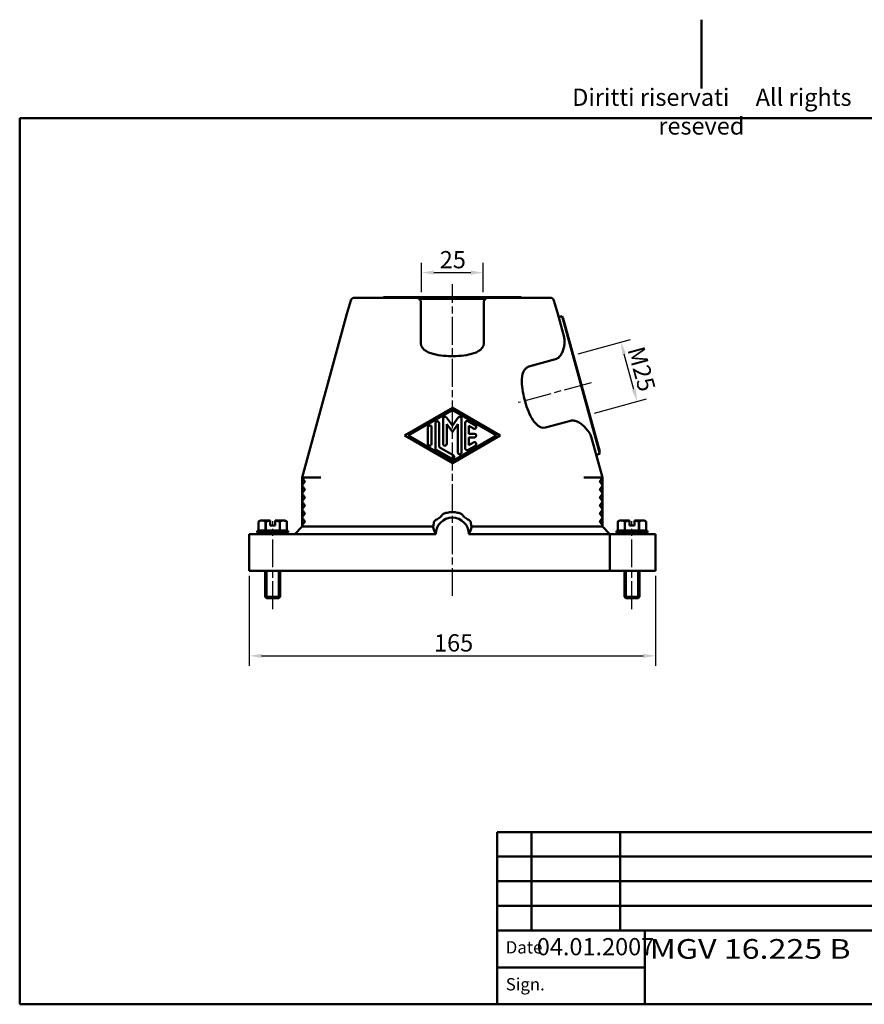
# Model space of a CAD drawing. Extents: x 20 to 574, y 20 to 420.
# Drawn here: x 20 to 363, y 20 to 420 of the extents above; entities that cross this region are included whole.
import ezdxf
from ezdxf.enums import TextEntityAlignment as Align

# ---------------------------------------------------------------- set-up
doc = ezdxf.new("R2010")
doc.units = 0
doc.header["$LTSCALE"] = 2
doc.linetypes.add('CHAIN', pattern=[0.3543, 0.2362, -0.0295, 0.0591, -0.0295])
doc.linetypes.add('DASH_DOT', pattern=[0.37, 0.24, -0.06, 0.01, -0.06])
for name, color, linetype, lineweight in [('Bemaßungen(TC_020513_DIN)', 7, 'Continuous', 25), ('Gewinde(TC_020513_DIN)', 7, 'Continuous', 25), ('Mittellinie(TC_020513_DIN)', 7, 'DASH_DOT', 25), ('Schraffur', 179, 'Continuous', 9), ('Sichtbare Kanten(TC_020513_DIN)', 7, 'Continuous', 50), ('Skizziergeometrie(ISO)', 7, 'Continuous', 50), ('Symbole(ISO)', 7, 'Continuous', 25)]:
    doc.layers.add(name, color=color, linetype=linetype, lineweight=lineweight)
doc.styles.add('Aktuell-BSI', font='ARIAL.TTF')
doc.styles.add('Kopie von TC 5 mm', font='ARIAL.TTF', dxfattribs={"width": 1.2})
doc.styles.add('TC 2_5 mm', font='ARIAL.TTF', dxfattribs={"width": 0.9})
doc.styles.add('TC 3_5 mm', font='ARIAL.TTF', dxfattribs={"width": 0.8})
doc.styles.add('TC 5 mm', font='ARIAL.TTF', dxfattribs={"width": 0.9})
doc.dimstyles.new('STANDARD-TC_020513_DIN', dxfattribs={"dimscale": 2, "dimtxt": 3.5, "dimasz": 2.5, "dimexe": 2, "dimexo": 1, "dimgap": 0.8, "dimtad": 1, "dimrnd": 1e-08, "dimzin": 12, "dimtxsty": 'Aktuell-BSI', "dimcen": 0.09, "dimdle": 10, "dimclrd": 7, "dimclre": 7, "dimclrt": 7, "dimadec": 0, "dimazin": 3, "dimtfac": 1, "dimtmove": 0, "dimatfit": 3, "dimfxl": 1, "dimtolj": 1, "dimtzin": 0, "dimlwd": 25, "dimlwe": 25, "dimarcsym": 0})

# ---------------------------------------------------------------- blocks, each defined once
blk = doc.blocks.new('Ränder Ilme Rahmen A4 quer')
at = {"layer": 'Skizziergeometrie(ISO)'}
for p, q in [((148.5, 210), (148.5, 196)), ((10, 10), (10, 190)), ((10, 190), (287, 190)), ((10, 10), (287, 10))]:
    blk.add_line(p, q, dxfattribs=at)
at = {"layer": 'Symbole(ISO)', "color": 7, "insert": (148.5, 196), "char_height": 3.5, "attachment_point": 2, "style": 'TC 2_5 mm'}
blk.add_mtext('\\fISOCPEUR|b0|i0;\\H3.5000;    Diritti riservati     All rights reseved', dxfattribs=at)
blk = doc.blocks.new('Schriftfelder Ilme')
at = {"layer": 'Schraffur'}
h = blk.add_hatch(color=7, dxfattribs=at)
edge = h.paths.add_edge_path()
edge.add_line((188.49, 14.02), (186.32, 15.27))
edge.add_line((186.32, 15.27), (186.32, 19.94))
edge.add_arc((185.99, 19.94), 0.333, 0, 180)
edge.add_line((185.66, 19.94), (185.66, 15.27))
edge.add_arc((186.32, 15.27), 0.667, 180, 240.0184)
edge.add_line((185.99, 14.69), (188.16, 13.44))
edge.add_arc((188.32, 13.73), 0.333, 240.0184, 420.0184)
h = blk.add_hatch(color=7, dxfattribs=at)
edge = h.paths.add_edge_path()
edge.add_line((188.66, 18.85), (187.48, 20.89))
edge.add_arc((187.25, 20.75), 0.265, 30, 180)
edge.add_line((186.99, 20.75), (186.99, 15.85))
edge.add_arc((187.32, 15.85), 0.333, 180, 360)
edge.add_line((187.66, 15.85), (187.66, 19.25))
edge.add_line((187.66, 19.25), (188.51, 17.77))
edge.add_arc((188.66, 17.85), 0.167, 210, 330)
edge.add_line((188.8, 17.77), (189.66, 19.25))
edge.add_line((189.66, 19.25), (189.66, 14.29))
edge.add_arc((189.99, 14.29), 0.333, 180, 360)
edge.add_line((190.32, 14.29), (190.32, 20.75))
edge.add_arc((190.06, 20.75), 0.265, 0, 150)
edge.add_line((189.83, 20.89), (188.66, 18.85))
h = blk.add_hatch(color=7, dxfattribs=at)
edge = h.paths.add_edge_path()
edge.add_arc((192.69, 15.85), 0.333, 299.9816, 479.9816)
edge.add_line((192.52, 16.14), (191.66, 15.63))
edge.add_line((191.66, 15.63), (191.66, 17.17))
edge.add_line((191.66, 17.17), (192.69, 17.17))
edge.add_arc((192.69, 17.5), 0.333, 270, 450)
edge.add_line((192.69, 17.83), (191.66, 17.83))
edge.add_line((191.66, 17.83), (191.66, 19.37))
edge.add_line((191.66, 19.37), (192.52, 18.87))
edge.add_arc((192.69, 19.15), 0.333, 240.0184, 420.0184)
edge.add_line((192.86, 19.44), (191.49, 20.23))
edge.add_arc((191.32, 19.94), 0.333, 60.0184, 180)
edge.add_line((190.99, 19.94), (190.99, 15.06))
edge.add_arc((191.32, 15.06), 0.333, 180, 299.9816)
edge.add_line((191.49, 14.77), (192.86, 15.56))
h = blk.add_hatch(color=7, dxfattribs=at)
edge = h.paths.add_edge_path()
edge.add_arc((184.66, 19.15), 0.333, 0, 180)
edge.add_line((184.32, 19.15), (184.32, 15.85))
edge.add_arc((184.66, 15.85), 0.333, 180, 360)
edge.add_line((184.99, 15.85), (184.99, 19.15))
for p, q in [((186.99, 20.75), (186.99, 15.85)), ((188.66, 18.85), (187.48, 20.89)), ((189.83, 20.89), (188.66, 18.85)), ((190.32, 14.29), (190.32, 20.75)), ((191.49, 20.23, 10), (192.86, 19.44, 10)), ((184.32, 15.85, 10), (184.32, 19.15, 10)), ((184.99, 19.15, 10), (184.99, 15.85, 10)), ((185.66, 19.94), (185.66, 15.27)), ((186.32, 15.27), (186.32, 19.94)), ((187.66, 19.25), (188.51, 17.77)), ((187.66, 15.85), (187.66, 19.25)), ((188.8, 17.77), (189.66, 19.25)), ((189.66, 19.25), (189.66, 14.29)), ((190.99, 15.06, 10), (190.99, 19.94, 10)), ((191.66, 19.37, 10), (191.66, 17.83, 10)), ((192.52, 18.87, 10), (191.66, 19.37, 10)), ((191.66, 17.83, 10), (192.69, 17.83, 10)), ((191.66, 17.17, 10), (191.66, 15.63, 10)), ((192.69, 17.17, 10), (191.66, 17.17, 10)), ((191.66, 15.63, 10), (192.52, 16.14, 10)), ((185.99, 14.69), (188.16, 13.44)), ((188.49, 14.02), (186.32, 15.27)), ((192.86, 15.56, 10), (191.49, 14.77, 10))]:
    blk.add_line(p, q)
for centre, radius, start, end in [((185.99, 19.94), 0.333, 0, 180), ((187.25, 20.75), 0.265, 30, 180), ((190.06, 20.75), 0.265, 0, 150), ((191.32, 19.94, 10), 0.333, 60.0184, 180), ((184.66, 19.15, 10), 0.333, 0, 180), ((192.69, 19.15, 10), 0.333, 240.0184, 60.0184), ((188.66, 17.85), 0.167, 210, 330), ((192.69, 15.85, 10), 0.333, 299.9816, 119.9816), ((192.69, 17.5, 10), 0.333, 270, 90), ((184.66, 15.85, 10), 0.333, 180, 0), ((186.32, 15.27), 0.667, 180, 240.0184), ((187.32, 15.85), 0.333, 180, 0), ((188.32, 13.73), 0.333, 240.0184, 60.0184), ((189.99, 14.29), 0.333, 180, 0), ((191.32, 15.06, 10), 0.333, 180, 299.9816)]:
    blk.add_arc(centre, radius, start, end)
at = {"layer": 'Skizziergeometrie(ISO)'}
for p, q in [((19.98, 45), (199.98, 45)), ((19.98, 45), (19.98, 10)), ((26.98, 45), (26.98, 25)), ((44.98, 45), (44.98, 25)), ((19.98, 40), (199.98, 40)), ((19.98, 35), (199.98, 35)), ((19.98, 30), (199.98, 30)), ((19.98, 25), (199.98, 25)), ((49.98, 10), (49.98, 25)), ((159.98, 25), (159.98, 10)), ((177.33, 25), (177.33, 10)), ((180.24, 17.65), (188.66, 22.5)), ((188.66, 22.5), (197.07, 17.65)), ((186.99, 15.85), (186.99, 20.75)), ((187.48, 20.89), (188.66, 18.85)), ((189.83, 20.89), (188.66, 18.85)), ((190.32, 14.29), (190.32, 20.75)), ((191.49, 20.23), (192.86, 19.44)), ((184.32, 15.85), (184.32, 19.15)), ((184.99, 19.15), (184.99, 15.85)), ((185.66, 15.27), (185.66, 19.94)), ((186.32, 19.94), (186.32, 15.27)), ((187.66, 19.25), (187.66, 15.85)), ((188.51, 17.77), (187.66, 19.25)), ((189.66, 19.25), (188.8, 17.77)), ((189.66, 14.29), (189.66, 19.25)), ((190.99, 15.06), (190.99, 19.94)), ((191.66, 19.37), (191.66, 17.83)), ((192.52, 18.87), (191.66, 19.37)), ((19.98, 17.5), (49.98, 17.5)), ((188.66, 12.5), (180.24, 17.36)), ((197.07, 17.36), (188.66, 12.5)), ((191.66, 17.83), (192.69, 17.83)), ((191.66, 17.17), (191.66, 15.63)), ((192.69, 17.17), (191.66, 17.17)), ((191.66, 15.63), (192.52, 16.14)), ((188.16, 13.44), (185.99, 14.69)), ((186.32, 15.27), (188.49, 14.02)), ((192.86, 15.56), (191.49, 14.77))]:
    blk.add_line(p, q, dxfattribs=at)
for centre, radius, start, end in [((185.99, 19.94), 0.333, 0, 180), ((187.25, 20.75), 0.265, 30, 180), ((190.06, 20.75), 0.265, 0, 150), ((191.32, 19.94), 0.333, 60.0184, 180), ((184.66, 19.15), 0.333, 0, 180), ((192.69, 19.15), 0.333, 240.0184, 60.0184), ((180.32, 17.5), 0.167, 119.9816, 240.0184), ((188.66, 17.85), 0.167, 210, 330), ((192.69, 15.85), 0.333, 299.9816, 119.9816), ((192.69, 17.5), 0.333, 270, 90), ((196.99, 17.5), 0.167, 299.9816, 60.0184), ((184.66, 15.85), 0.333, 180, 0), ((186.32, 15.27), 0.667, 180, 240.0184), ((187.32, 15.85), 0.333, 180, 0), ((188.32, 13.73), 0.333, 240.0184, 60.0184), ((189.99, 14.29), 0.333, 180, 0), ((191.32, 15.06), 0.333, 180, 299.9816)]:
    blk.add_arc(centre, radius, start, end, dxfattribs=at)
at = {"layer": 'Symbole(ISO)', "color": 7}
for s, insert, char_height, width, attachment_point, style in [('Scale', (168.66, 22.5), 2.5, 17.3406, 5, 'TC 2_5 mm'), (' Date', (20.98, 21.25), 2.5, 8.9975, 4, 'TC 2_5 mm'), ('04.01.2007', (39.98, 21.25), 3.5, 20.9533, 5, 'TC 3_5 mm'), (' Sign.', (20.98, 13.75), 2.5, 8.971, 4, 'TC 2_5 mm')]:
    blk.add_mtext(s, dxfattribs=dict(at, insert=insert, char_height=char_height, width=width, attachment_point=attachment_point, style=style))
at = {"layer": 'Symbole(ISO)', "color": 7, "style": 'Kopie von TC 5 mm', "width": 1.2}
blk.add_attdef('BAUTEILNUMMER', text='', height=4, dxfattribs=at).set_placement((50.98, 21.25), align=Align.MIDDLE_LEFT)
at = {"layer": 'Symbole(ISO)', "color": 7, "style": 'TC 5 mm', "width": 0.9}
blk.add_attdef('FirstViewScale', text='', height=5, dxfattribs=at).set_placement((168.66, 15), align=Align.MIDDLE_CENTER)
blk = doc.blocks.new('*D11')
at = {"layer": 'Bemaßungen(TC_020513_DIN)', "color": 7, "linetype": 'Continuous', "lineweight": 25}
for p, q in [((183.31, 309.25), (183.31, 321.26)), ((208.31, 309.25), (208.31, 321.26)), ((188.31, 317.26), (203.31, 317.26))]:
    blk.add_line(p, q, dxfattribs=at)
at = {"layer": 'Bemaßungen(TC_020513_DIN)', "color": 7, "linetype": 'Continuous'}
for points in [[(188.31, 318.09), (188.31, 316.42), (183.31, 317.26)], [(203.31, 318.09), (203.31, 316.42), (208.31, 317.26)]]:
    blk.add_solid(points, dxfattribs=at)
at = {"layer": 'Defpoints', "color": 0, "linetype": 'Continuous'}
for p in [(208.31, 317.26), (183.31, 307.25), (208.31, 307.25)]:
    blk.add_point(p, dxfattribs=at)
at = {"layer": 'Bemaßungen(TC_020513_DIN)', "color": 7, "linetype": 'Continuous', "lineweight": 25, "insert": (190.71, 326.01), "char_height": 7, "attachment_point": 1, "style": 'Aktuell-BSI'}
blk.add_mtext('\\A1;25', dxfattribs=at)
blk = doc.blocks.new('*D13')
at = {"layer": 'Bemaßungen(TC_020513_DIN)', "color": 7, "linetype": 'Continuous', "lineweight": 25}
for p, q in [((113.31, 194.05), (113.31, 157.57)), ((278.31, 194.05), (278.31, 157.57)), ((118.31, 161.57), (273.31, 161.57))]:
    blk.add_line(p, q, dxfattribs=at)
at = {"layer": 'Bemaßungen(TC_020513_DIN)', "color": 7, "linetype": 'Continuous'}
for points in [[(118.31, 162.4), (118.31, 160.74), (113.31, 161.57)], [(273.31, 162.4), (273.31, 160.74), (278.31, 161.57)]]:
    blk.add_solid(points, dxfattribs=at)
at = {"layer": 'Defpoints', "color": 0, "linetype": 'Continuous'}
for p in [(113.31, 196.05), (278.31, 196.05), (278.31, 161.57)]:
    blk.add_point(p, dxfattribs=at)
at = {"layer": 'Bemaßungen(TC_020513_DIN)', "color": 7, "linetype": 'Continuous', "lineweight": 25, "insert": (188.38, 170.32), "char_height": 7, "attachment_point": 1, "style": 'Aktuell-BSI'}
blk.add_mtext('\\A1;165', dxfattribs=at)
blk = doc.blocks.new('*D15')
at = {"layer": 'Bemaßungen(TC_020513_DIN)', "color": 7, "linetype": 'Continuous', "lineweight": 25}
for p, q in [((246.94, 284.23), (268.16, 290.04)), ((269.58, 269.7), (265.62, 284.16)), ((253.54, 260.12), (274.76, 265.93))]:
    blk.add_line(p, q, dxfattribs=at)
at = {"layer": 'Bemaßungen(TC_020513_DIN)', "color": 7, "linetype": 'Continuous'}
for points in [[(266.42, 284.38), (264.82, 283.94), (264.3, 288.99)], [(270.39, 269.92), (268.78, 269.48), (270.9, 264.87)]]:
    blk.add_solid(points, dxfattribs=at)
at = {"layer": 'Defpoints', "color": 0, "linetype": 'Continuous'}
for p in [(264.3, 288.99), (245.01, 283.7), (251.61, 259.59)]:
    blk.add_point(p, dxfattribs=at)
at = {"layer": 'Bemaßungen(TC_020513_DIN)', "color": 7, "linetype": 'Continuous', "lineweight": 25, "insert": (273.67, 287.88), "char_height": 7, "attachment_point": 1, "rotation": 285.32, "style": 'Aktuell-BSI'}
blk.add_mtext('\\A1;M25', dxfattribs=at)

msp = doc.modelspace()

# ---------------------------------------------------------------- linework, layer by layer
at = {"layer": 'Gewinde(TC_020513_DIN)'}
for p, q in [((120.411, 196.045), (120.411, 185.545)), ((125.213, 185.545), (125.213, 196.045)), ((266.411, 196.045), (266.411, 185.545)), ((271.213, 185.545), (271.213, 196.045))]:
    msp.add_line(p, q, dxfattribs=at)
at = {"layer": 'Mittellinie(TC_020513_DIN)', "linetype": 'CHAIN', "ltscale": 23.990969}
for p, q in [((195.812, 185.915), (195.812, 312.581)), ((252.199, 272.531), (222.606, 264.424)), ((122.812, 180.545), (122.812, 216.22)), ((268.812, 180.545), (268.812, 216.22))]:
    msp.add_line(p, q, dxfattribs=at)
at = {"layer": 'Sichtbare Kanten(TC_020513_DIN)'}
for p, q in [((154.509, 305.942), (153.005, 300.452)), ((159.452, 307.045), (155.956, 307.045)), ((181.251, 307.045), (159.452, 307.045)), ((167.812, 307.245), (223.812, 307.245)), ((167.812, 307.245), (167.812, 307.045)), ((181.251, 307.045), (210.372, 307.045)), ((209.403, 306.545), (182.221, 306.545)), ((182.966, 288.545), (182.966, 305.545)), ((208.657, 305.545), (208.657, 288.545)), ((232.171, 307.045), (210.372, 307.045)), ((223.812, 307.245), (223.812, 307.045)), ((235.667, 307.045), (232.171, 307.045)), ((237.114, 305.942), (238.618, 300.452)), ((153.005, 300.452), (134.812, 234.045)), ((238.618, 300.452), (241.203, 291.016)), ((240.457, 299.562), (238.973, 299.156)), ((240.457, 299.562), (255.781, 243.623)), ((240.914, 298.65), (240.721, 298.597)), ((240.914, 298.65), (255.709, 244.64)), ((226.882, 279.093), (237.796, 282.083)), ((176.312, 251.045), (195.812, 262.295)), ((195.812, 261.429), (177.812, 251.045)), ((195.812, 262.295), (215.312, 251.045)), ((213.811, 251.045), (195.812, 261.429)), ((188.912, 245.941), (188.912, 256.15)), ((190.412, 256.15), (190.412, 246.374)), ((192.062, 247.672), (192.062, 257.967)), ((193.419, 258.407), (195.812, 255.103)), ((195.812, 255.103), (198.204, 258.407)), ((199.562, 257.967), (199.562, 244.124)), ((201.062, 245.854), (201.062, 256.236)), ((202.186, 256.886), (205.186, 255.155)), ((243.788, 257.087), (233.67, 254.316)), ((185.912, 247.672), (185.912, 254.419)), ((187.412, 254.419), (187.412, 247.672)), ((193.562, 255.652), (193.562, 247.672)), ((195.812, 252.545), (193.562, 255.652)), ((198.062, 255.652), (195.812, 252.545)), ((198.062, 244.124), (198.062, 255.652)), ((202.562, 254.938), (202.562, 251.795)), ((204.437, 253.856), (202.562, 254.938)), ((195.812, 239.795), (176.312, 251.045)), ((177.812, 251.045), (195.812, 240.661)), ((195.812, 240.661), (213.811, 251.045)), ((215.312, 251.045), (195.812, 239.795)), ((202.562, 251.795), (204.812, 251.795)), ((202.562, 250.295), (202.562, 247.153)), ((204.812, 250.295), (202.562, 250.295)), ((202.562, 247.153), (204.437, 248.235)), ((252.414, 250.098), (256.812, 234.045)), ((195.437, 241.743), (189.287, 245.291)), ((190.412, 246.374), (196.186, 243.042)), ((205.186, 246.936), (202.186, 245.205)), ((255.709, 244.64), (255.517, 244.587)), ((255.781, 243.623), (254.299, 243.217)), ((134.812, 234.045), (142.312, 234.045)), ((134.812, 230.795), (134.812, 234.045)), ((134.917, 233.738), (135.706, 232.728)), ((135.706, 232.113), (134.917, 231.103)), ((249.312, 234.045), (256.812, 234.045)), ((256.706, 233.738), (255.917, 232.728)), ((255.917, 232.113), (256.706, 231.103)), ((256.812, 234.045), (256.812, 230.795)), ((134.812, 227.545), (134.812, 230.795)), ((134.917, 230.488), (135.706, 229.478)), ((135.706, 228.863), (134.917, 227.853)), ((256.706, 230.488), (255.917, 229.478)), ((255.917, 228.863), (256.706, 227.853)), ((256.812, 230.795), (256.812, 227.545)), ((134.812, 224.295), (134.812, 227.545)), ((134.812, 221.045), (134.812, 224.295)), ((134.917, 227.238), (135.706, 226.228)), ((135.706, 225.613), (134.917, 224.603)), ((256.706, 227.238), (255.917, 226.228)), ((255.917, 225.613), (256.706, 224.603)), ((256.812, 227.545), (256.812, 224.295)), ((256.812, 224.295), (256.812, 221.045)), ((134.812, 217.795), (134.812, 221.045)), ((134.917, 223.988), (135.706, 222.978)), ((135.706, 222.363), (134.917, 221.353)), ((134.917, 220.738), (135.706, 219.728)), ((256.706, 223.988), (255.917, 222.978)), ((255.917, 222.363), (256.706, 221.353)), ((256.706, 220.738), (255.917, 219.728)), ((256.812, 221.045), (256.812, 217.795)), ((117.812, 216.545), (117.062, 216.112)), ((117.062, 216.112), (117.062, 216.112)), ((117.062, 212.545), (117.062, 216.112)), ((117.062, 212.545), (117.062, 216.112)), ((118.481, 216.545), (117.812, 216.545)), ((121.812, 216.545), (118.481, 216.545)), ((119.901, 216.112), (119.972, 216.112)), ((119.901, 216.112), (119.901, 212.545)), ((119.972, 212.545), (119.972, 216.112)), ((121.812, 216.545), (121.812, 216.488)), ((121.812, 214.545), (121.812, 216.488)), ((127.142, 216.545), (123.812, 216.545)), ((123.812, 216.488), (123.812, 216.545)), ((123.812, 216.488), (123.812, 214.545)), ((125.651, 216.112), (125.722, 216.112)), ((125.651, 216.112), (125.651, 212.545)), ((125.722, 212.545), (125.722, 216.112)), ((127.812, 216.545), (127.142, 216.545)), ((127.812, 216.545), (128.562, 216.112)), ((128.561, 216.112), (128.562, 216.112)), ((128.561, 216.112), (128.561, 212.545)), ((128.562, 212.545), (128.562, 216.112)), ((134.812, 214.545), (134.812, 217.795)), ((135.706, 219.113), (134.917, 218.103)), ((134.917, 217.488), (135.706, 216.478)), ((255.917, 219.113), (256.706, 218.103)), ((256.706, 217.488), (255.917, 216.478)), ((256.812, 217.795), (256.812, 214.545)), ((263.812, 216.545), (263.062, 216.112)), ((263.062, 216.112), (263.062, 216.112)), ((263.062, 212.545), (263.062, 216.112)), ((263.062, 212.545), (263.062, 216.112)), ((264.481, 216.545), (263.812, 216.545)), ((267.812, 216.545), (264.481, 216.545)), ((265.901, 216.112), (265.972, 216.112)), ((265.901, 216.112), (265.901, 212.545)), ((265.972, 212.545), (265.972, 216.112)), ((267.812, 216.545), (267.812, 216.488)), ((267.812, 214.545), (267.812, 216.488)), ((273.142, 216.545), (269.812, 216.545)), ((269.812, 216.488), (269.812, 216.545)), ((269.812, 216.488), (269.812, 214.545)), ((271.651, 216.112), (271.722, 216.112)), ((271.651, 216.112), (271.651, 212.545)), ((271.722, 212.545), (271.722, 216.112)), ((273.812, 216.545), (273.142, 216.545)), ((273.812, 216.545), (274.562, 216.112)), ((274.561, 216.112), (274.562, 216.112)), ((274.561, 216.112), (274.561, 212.545)), ((274.562, 212.545), (274.562, 216.112)), ((119.812, 212.545), (116.562, 212.366)), ((129.062, 212.366), (116.562, 212.366)), ((116.562, 212.045), (116.562, 212.366)), ((129.062, 212.045), (116.562, 212.045)), ((116.562, 211.725), (116.562, 212.045)), ((119.901, 212.545), (117.062, 212.545)), ((117.062, 212.545), (117.062, 212.545)), ((119.972, 212.545), (119.901, 212.545)), ((125.651, 212.545), (119.972, 212.545)), ((123.812, 214.545), (121.812, 214.545)), ((125.722, 212.545), (125.651, 212.545)), ((128.561, 212.545), (125.722, 212.545)), ((125.812, 212.545), (129.062, 212.366)), ((128.562, 212.545), (128.561, 212.545)), ((129.062, 212.045), (129.062, 212.366)), ((129.062, 211.725), (129.062, 212.045)), ((134.812, 214.045), (131.812, 211.045)), ((134.812, 214.045), (134.812, 214.545)), ((134.812, 214.045), (142.312, 214.045)), ((135.706, 215.863), (134.917, 214.853)), ((187.931, 214.045), (142.312, 214.045)), ((249.312, 214.045), (203.692, 214.045)), ((249.312, 214.045), (256.812, 214.045)), ((255.917, 215.863), (256.706, 214.853)), ((256.812, 214.045), (256.812, 214.545)), ((259.812, 211.045), (256.812, 214.045)), ((265.812, 212.545), (262.562, 212.366)), ((275.062, 212.366), (262.562, 212.366)), ((262.562, 212.045), (262.562, 212.366)), ((275.062, 212.045), (262.562, 212.045)), ((262.562, 211.725), (262.562, 212.045)), ((265.901, 212.545), (263.062, 212.545)), ((263.062, 212.545), (263.062, 212.545)), ((265.972, 212.545), (265.901, 212.545)), ((271.651, 212.545), (265.972, 212.545)), ((269.812, 214.545), (267.812, 214.545)), ((271.722, 212.545), (271.651, 212.545)), ((274.561, 212.545), (271.722, 212.545)), ((271.812, 212.545), (275.062, 212.366)), ((274.562, 212.545), (274.561, 212.545)), ((275.062, 212.045), (275.062, 212.366)), ((275.062, 211.725), (275.062, 212.045)), ((113.312, 211.045), (119.312, 211.045)), ((113.312, 211.045), (113.312, 196.045)), ((129.062, 211.725), (116.562, 211.725)), ((119.812, 211.545), (116.562, 211.725)), ((119.812, 211.545), (116.562, 211.37)), ((129.062, 211.37), (116.562, 211.37)), ((116.562, 211.045), (116.562, 211.37)), ((142.312, 211.045), (119.312, 211.045)), ((125.812, 211.545), (119.812, 211.545)), ((125.812, 211.545), (129.062, 211.725)), ((125.812, 211.545), (129.062, 211.37)), ((129.062, 211.045), (129.062, 211.37)), ((189.112, 211.045), (142.312, 211.045)), ((202.512, 211.045), (249.312, 211.045)), ((249.312, 211.045), (259.812, 211.045)), ((265.812, 211.045), (259.812, 211.045)), ((259.812, 196.045), (259.812, 211.045)), ((275.062, 211.725), (262.562, 211.725)), ((265.812, 211.545), (262.562, 211.725)), ((265.812, 211.545), (262.562, 211.37)), ((275.062, 211.37), (262.562, 211.37)), ((262.562, 211.045), (262.562, 211.37)), ((271.812, 211.545), (265.812, 211.545)), ((272.312, 211.045), (265.812, 211.045)), ((271.812, 211.545), (275.062, 211.725)), ((271.812, 211.545), (275.062, 211.37)), ((272.312, 211.045), (278.312, 211.045)), ((275.062, 211.045), (275.062, 211.37)), ((278.312, 196.045), (278.312, 211.045)), ((119.312, 196.045), (113.312, 196.045)), ((249.312, 196.045), (119.312, 196.045)), ((119.812, 185.545), (119.812, 196.045)), ((125.812, 185.545), (125.812, 196.045)), ((259.812, 196.045), (249.312, 196.045)), ((259.812, 196.045), (265.812, 196.045)), ((265.812, 185.545), (265.812, 196.045)), ((272.312, 196.045), (265.812, 196.045)), ((271.812, 185.545), (271.812, 196.045)), ((278.312, 196.045), (272.312, 196.045)), ((125.812, 185.545), (119.812, 185.545)), ((120.312, 185.045), (119.812, 185.545)), ((125.812, 185.545), (119.812, 185.545)), ((125.312, 185.045), (120.312, 185.045)), ((125.312, 185.045), (125.812, 185.545)), ((271.812, 185.545), (265.812, 185.545)), ((266.312, 185.045), (265.812, 185.545)), ((271.812, 185.545), (265.812, 185.545)), ((271.312, 185.045), (266.312, 185.045)), ((271.312, 185.045), (271.812, 185.545))]:
    msp.add_line(p, q, dxfattribs=at)
at = {"layer": 'Sichtbare Kanten(TC_020513_DIN)', "flags": 128}
for points in [[(182.221, 306.545), (182.239, 306.595), (182.249, 306.645), (182.249, 306.693), (182.239, 306.739), (182.22, 306.779), (182.195, 306.815), (182.163, 306.847), (182.126, 306.876), (182.084, 306.903), (182.037, 306.926), (181.987, 306.946), (181.935, 306.964), (181.881, 306.98), (181.828, 306.993), (181.774, 307.004), (181.72, 307.013), (181.665, 307.021), (181.608, 307.028), (181.551, 307.034), (181.493, 307.039), (181.434, 307.043), (181.374, 307.045), (181.314, 307.047), (181.252, 307.047)], [(182.966, 305.545), (182.964, 305.601), (182.958, 305.656), (182.948, 305.71), (182.934, 305.762), (182.917, 305.814), (182.897, 305.864), (182.874, 305.914), (182.848, 305.962), (182.819, 306.008), (182.788, 306.054), (182.755, 306.098), (182.72, 306.141), (182.683, 306.182), (182.644, 306.222), (182.605, 306.261), (182.564, 306.298), (182.522, 306.334), (182.48, 306.368), (182.438, 306.401), (182.395, 306.432), (182.352, 306.462), (182.309, 306.49), (182.265, 306.518), (182.221, 306.545)], [(209.403, 306.545), (209.358, 306.518), (209.314, 306.49), (209.271, 306.462), (209.228, 306.432), (209.185, 306.401), (209.143, 306.368), (209.101, 306.334), (209.059, 306.298), (209.018, 306.261), (208.979, 306.222), (208.94, 306.182), (208.904, 306.141), (208.868, 306.098), (208.835, 306.054), (208.804, 306.008), (208.775, 305.962), (208.749, 305.914), (208.726, 305.864), (208.706, 305.814), (208.689, 305.762), (208.675, 305.71), (208.665, 305.656), (208.659, 305.601), (208.657, 305.545)], [(210.371, 307.047), (210.309, 307.047), (210.249, 307.045), (210.189, 307.043), (210.13, 307.039), (210.072, 307.034), (210.015, 307.028), (209.959, 307.021), (209.903, 307.013), (209.849, 307.004), (209.796, 306.993), (209.742, 306.98), (209.688, 306.964), (209.636, 306.946), (209.586, 306.926), (209.54, 306.903), (209.497, 306.876), (209.46, 306.847), (209.428, 306.815), (209.403, 306.779), (209.384, 306.739), (209.374, 306.693), (209.375, 306.645), (209.384, 306.595), (209.403, 306.545)], [(208.657, 288.545), (208.459, 287.53), (207.941, 286.642), (207.224, 285.918), (206.361, 285.319), (205.435, 284.846), (204.516, 284.485), (203.548, 284.188), (202.543, 283.948), (201.51, 283.758), (200.46, 283.61), (199.404, 283.499), (198.353, 283.422), (197.316, 283.374), (196.305, 283.352), (195.318, 283.352), (194.307, 283.374), (193.27, 283.422), (192.219, 283.499), (191.163, 283.61), (190.114, 283.758), (189.081, 283.948), (188.075, 284.188), (187.108, 284.485), (186.188, 284.846), (185.262, 285.319), (184.4, 285.918), (183.682, 286.642), (183.164, 287.53), (182.966, 288.545)], [(237.796, 282.083), (238.203, 282.23), (238.583, 282.435), (238.93, 282.688), (239.243, 282.976), (239.527, 283.292), (239.782, 283.63), (240.012, 283.98), (240.215, 284.336), (240.402, 284.704), (240.576, 285.091), (240.735, 285.494), (240.88, 285.909), (241.01, 286.336), (241.124, 286.772), (241.22, 287.213), (241.3, 287.658), (241.361, 288.105), (241.402, 288.547), (241.424, 288.983), (241.424, 289.412), (241.403, 289.831), (241.36, 290.24), (241.293, 290.635), (241.203, 291.016)], [(233.67, 254.316), (232.638, 254.238), (231.646, 254.503), (230.758, 255.004), (229.952, 255.678), (229.251, 256.446), (228.66, 257.237), (228.118, 258.092), (227.621, 258.998), (227.164, 259.944), (226.744, 260.917), (226.359, 261.906), (226.006, 262.9), (225.686, 263.887), (225.397, 264.857), (225.137, 265.808), (224.891, 266.789), (224.663, 267.802), (224.46, 268.836), (224.288, 269.884), (224.153, 270.935), (224.064, 271.982), (224.03, 273.015), (224.061, 274.027), (224.166, 275.009), (224.377, 276.026), (224.727, 277.017), (225.236, 277.9), (225.955, 278.634), (226.882, 279.093)], [(252.414, 250.098), (252.277, 250.533), (252.105, 250.97), (251.9, 251.41), (251.664, 251.849), (251.399, 252.288), (251.106, 252.724), (250.788, 253.156), (250.449, 253.578), (250.094, 253.988), (249.724, 254.382), (249.343, 254.76), (248.952, 255.117), (248.556, 255.453), (248.155, 255.765), (247.749, 256.054), (247.335, 256.318), (246.917, 256.555), (246.496, 256.76), (246.073, 256.93), (245.635, 257.066), (245.18, 257.159), (244.714, 257.199), (244.249, 257.177), (243.788, 257.087)], [(118.481, 216.545), (118.425, 216.544), (118.368, 216.542), (118.311, 216.539), (118.254, 216.533), (118.197, 216.527), (118.141, 216.519), (118.084, 216.509), (118.027, 216.498), (117.97, 216.485), (117.912, 216.471), (117.855, 216.456), (117.797, 216.439), (117.739, 216.42), (117.68, 216.4), (117.621, 216.379), (117.561, 216.356), (117.501, 216.331), (117.441, 216.305), (117.379, 216.277), (117.317, 216.248), (117.255, 216.216), (117.191, 216.183), (117.127, 216.149), (117.062, 216.112)], [(119.901, 216.112), (119.836, 216.149), (119.772, 216.183), (119.708, 216.216), (119.646, 216.248), (119.584, 216.277), (119.522, 216.305), (119.462, 216.331), (119.402, 216.356), (119.342, 216.379), (119.283, 216.4), (119.224, 216.42), (119.166, 216.439), (119.108, 216.456), (119.051, 216.471), (118.993, 216.485), (118.936, 216.498), (118.879, 216.509), (118.822, 216.519), (118.765, 216.527), (118.709, 216.533), (118.652, 216.539), (118.595, 216.542), (118.538, 216.544), (118.481, 216.545)], [(121.812, 216.488), (121.739, 216.48), (121.666, 216.47), (121.593, 216.461), (121.52, 216.45), (121.447, 216.44), (121.373, 216.428), (121.299, 216.416), (121.225, 216.403), (121.15, 216.39), (121.075, 216.376), (120.999, 216.361), (120.924, 216.346), (120.847, 216.33), (120.771, 216.314), (120.693, 216.297), (120.616, 216.279), (120.537, 216.261), (120.458, 216.242), (120.379, 216.222), (120.299, 216.201), (120.218, 216.18), (120.137, 216.158), (120.055, 216.136), (119.972, 216.112)], [(125.651, 216.112), (125.568, 216.136), (125.486, 216.158), (125.405, 216.18), (125.324, 216.201), (125.244, 216.222), (125.165, 216.242), (125.086, 216.261), (125.008, 216.279), (124.93, 216.297), (124.853, 216.314), (124.776, 216.33), (124.7, 216.346), (124.624, 216.361), (124.548, 216.376), (124.473, 216.39), (124.399, 216.403), (124.324, 216.416), (124.25, 216.428), (124.177, 216.44), (124.103, 216.45), (124.03, 216.461), (123.957, 216.47), (123.884, 216.48), (123.812, 216.488)], [(127.142, 216.545), (127.085, 216.544), (127.028, 216.542), (126.971, 216.539), (126.914, 216.533), (126.858, 216.527), (126.801, 216.519), (126.744, 216.509), (126.687, 216.498), (126.63, 216.485), (126.573, 216.471), (126.515, 216.456), (126.457, 216.439), (126.399, 216.42), (126.34, 216.4), (126.281, 216.379), (126.222, 216.356), (126.161, 216.331), (126.101, 216.305), (126.039, 216.277), (125.978, 216.248), (125.915, 216.216), (125.851, 216.183), (125.787, 216.149), (125.722, 216.112)], [(128.561, 216.112), (128.496, 216.149), (128.432, 216.183), (128.369, 216.216), (128.306, 216.248), (128.244, 216.277), (128.183, 216.305), (128.122, 216.331), (128.062, 216.356), (128.002, 216.379), (127.943, 216.4), (127.885, 216.42), (127.826, 216.439), (127.768, 216.456), (127.711, 216.471), (127.653, 216.485), (127.596, 216.498), (127.539, 216.509), (127.483, 216.519), (127.426, 216.527), (127.369, 216.533), (127.312, 216.539), (127.256, 216.542), (127.199, 216.544), (127.142, 216.545)], [(188.271, 215.863), (188.272, 215.87), (188.272, 215.877), (188.274, 215.884), (188.275, 215.891), (188.276, 215.899), (188.278, 215.906), (188.279, 215.913), (188.281, 215.921), (188.283, 215.928), (188.285, 215.936), (188.287, 215.943), (188.29, 215.951), (188.292, 215.958), (188.295, 215.966), (188.297, 215.974), (188.3, 215.981), (188.303, 215.989), (188.306, 215.997), (188.31, 216.005), (188.313, 216.012), (188.316, 216.02), (188.32, 216.028), (188.323, 216.036), (188.327, 216.044)], [(188.503, 216.297), (188.51, 216.305), (188.518, 216.314), (188.526, 216.322), (188.533, 216.33), (188.541, 216.338), (188.549, 216.346), (188.557, 216.353), (188.565, 216.361), (188.573, 216.369), (188.581, 216.377), (188.589, 216.384), (188.598, 216.392), (188.606, 216.4), (188.614, 216.407), (188.623, 216.414), (188.631, 216.422), (188.64, 216.429), (188.649, 216.436), (188.657, 216.443), (188.666, 216.451), (188.675, 216.457), (188.684, 216.464), (188.692, 216.471), (188.701, 216.478)], [(190.277, 217.488), (190.314, 217.508), (190.351, 217.528), (190.387, 217.55), (190.423, 217.571), (190.458, 217.592), (190.493, 217.614), (190.529, 217.637), (190.565, 217.66), (190.602, 217.685), (190.639, 217.71), (190.675, 217.735), (190.712, 217.761), (190.748, 217.788), (190.784, 217.815), (190.82, 217.842), (190.854, 217.87), (190.888, 217.898), (190.92, 217.926), (190.952, 217.954), (190.982, 217.983), (191.01, 218.011), (191.037, 218.04), (191.063, 218.071), (191.087, 218.103)], [(191.94, 219.113), (191.949, 219.121), (191.958, 219.129), (191.968, 219.138), (191.978, 219.146), (191.988, 219.154), (191.998, 219.162), (192.009, 219.17), (192.02, 219.178), (192.031, 219.186), (192.042, 219.194), (192.054, 219.201), (192.065, 219.209), (192.077, 219.217), (192.089, 219.224), (192.101, 219.231), (192.113, 219.239), (192.125, 219.246), (192.137, 219.253), (192.149, 219.26), (192.161, 219.267), (192.173, 219.273), (192.186, 219.28), (192.198, 219.287), (192.211, 219.294)], [(192.858, 219.547), (192.887, 219.555), (192.917, 219.564), (192.947, 219.573), (192.977, 219.581), (193.008, 219.589), (193.04, 219.598), (193.072, 219.606), (193.104, 219.614), (193.137, 219.623), (193.17, 219.631), (193.203, 219.638), (193.236, 219.646), (193.27, 219.654), (193.303, 219.661), (193.337, 219.669), (193.371, 219.676), (193.405, 219.683), (193.439, 219.69), (193.474, 219.696), (193.508, 219.703), (193.543, 219.709), (193.578, 219.716), (193.613, 219.722), (193.648, 219.728)], [(197.975, 219.728), (198.011, 219.722), (198.046, 219.716), (198.081, 219.709), (198.116, 219.703), (198.15, 219.696), (198.184, 219.69), (198.218, 219.683), (198.252, 219.676), (198.286, 219.669), (198.319, 219.661), (198.353, 219.654), (198.386, 219.647), (198.418, 219.639), (198.451, 219.631), (198.483, 219.623), (198.516, 219.615), (198.548, 219.607), (198.579, 219.599), (198.611, 219.591), (198.642, 219.582), (198.673, 219.573), (198.704, 219.565), (198.735, 219.556), (198.765, 219.547)], [(199.412, 219.294), (199.424, 219.287), (199.436, 219.281), (199.449, 219.274), (199.461, 219.268), (199.473, 219.261), (199.484, 219.254), (199.496, 219.247), (199.508, 219.24), (199.519, 219.233), (199.531, 219.226), (199.542, 219.219), (199.553, 219.212), (199.564, 219.205), (199.575, 219.198), (199.586, 219.19), (199.597, 219.183), (199.608, 219.175), (199.618, 219.167), (199.628, 219.159), (199.639, 219.151), (199.65, 219.142), (199.661, 219.132), (199.672, 219.123), (199.683, 219.113)], [(200.536, 218.103), (200.56, 218.071), (200.586, 218.04), (200.613, 218.011), (200.641, 217.983), (200.671, 217.954), (200.703, 217.926), (200.735, 217.898), (200.769, 217.87), (200.804, 217.842), (200.839, 217.815), (200.875, 217.788), (200.911, 217.761), (200.948, 217.735), (200.985, 217.71), (201.021, 217.685), (201.058, 217.66), (201.094, 217.637), (201.13, 217.614), (201.165, 217.592), (201.2, 217.571), (201.236, 217.55), (201.272, 217.528), (201.309, 217.508), (201.346, 217.488)], [(202.922, 216.478), (202.931, 216.471), (202.94, 216.464), (202.948, 216.458), (202.957, 216.451), (202.966, 216.443), (202.975, 216.436), (202.983, 216.429), (202.992, 216.422), (203, 216.414), (203.009, 216.407), (203.017, 216.4), (203.026, 216.392), (203.034, 216.384), (203.042, 216.377), (203.05, 216.369), (203.058, 216.361), (203.066, 216.353), (203.074, 216.346), (203.082, 216.338), (203.09, 216.33), (203.097, 216.322), (203.105, 216.314), (203.113, 216.305), (203.121, 216.297)], [(203.296, 216.044), (203.3, 216.036), (203.303, 216.028), (203.307, 216.02), (203.31, 216.012), (203.314, 216.005), (203.317, 215.997), (203.32, 215.989), (203.323, 215.981), (203.326, 215.974), (203.328, 215.966), (203.331, 215.958), (203.333, 215.951), (203.336, 215.943), (203.338, 215.936), (203.34, 215.928), (203.342, 215.921), (203.344, 215.913), (203.345, 215.906), (203.347, 215.899), (203.348, 215.891), (203.35, 215.884), (203.351, 215.877), (203.352, 215.87), (203.353, 215.863)], [(264.481, 216.545), (264.425, 216.544), (264.368, 216.542), (264.311, 216.539), (264.254, 216.533), (264.197, 216.527), (264.141, 216.519), (264.084, 216.509), (264.027, 216.498), (263.97, 216.485), (263.912, 216.471), (263.855, 216.456), (263.797, 216.439), (263.739, 216.42), (263.68, 216.4), (263.621, 216.379), (263.561, 216.356), (263.501, 216.331), (263.441, 216.305), (263.379, 216.277), (263.317, 216.248), (263.255, 216.216), (263.191, 216.183), (263.127, 216.149), (263.062, 216.112)], [(265.901, 216.112), (265.836, 216.149), (265.772, 216.183), (265.708, 216.216), (265.646, 216.248), (265.584, 216.277), (265.522, 216.305), (265.462, 216.331), (265.402, 216.356), (265.342, 216.379), (265.283, 216.4), (265.224, 216.42), (265.166, 216.439), (265.108, 216.456), (265.051, 216.471), (264.993, 216.485), (264.936, 216.498), (264.879, 216.509), (264.822, 216.519), (264.765, 216.527), (264.709, 216.533), (264.652, 216.539), (264.595, 216.542), (264.538, 216.544), (264.481, 216.545)], [(267.812, 216.488), (267.739, 216.48), (267.666, 216.47), (267.593, 216.461), (267.52, 216.45), (267.447, 216.44), (267.373, 216.428), (267.299, 216.416), (267.225, 216.403), (267.15, 216.39), (267.075, 216.376), (266.999, 216.361), (266.924, 216.346), (266.847, 216.33), (266.771, 216.314), (266.693, 216.297), (266.616, 216.279), (266.537, 216.261), (266.458, 216.242), (266.379, 216.222), (266.299, 216.201), (266.218, 216.18), (266.137, 216.158), (266.055, 216.136), (265.972, 216.112)], [(271.651, 216.112), (271.568, 216.136), (271.486, 216.158), (271.405, 216.18), (271.324, 216.201), (271.244, 216.222), (271.165, 216.242), (271.086, 216.261), (271.008, 216.279), (270.93, 216.297), (270.853, 216.314), (270.776, 216.33), (270.7, 216.346), (270.624, 216.361), (270.548, 216.376), (270.473, 216.39), (270.399, 216.403), (270.324, 216.416), (270.25, 216.428), (270.177, 216.44), (270.103, 216.45), (270.03, 216.461), (269.957, 216.47), (269.884, 216.48), (269.812, 216.488)], [(273.142, 216.545), (273.085, 216.544), (273.028, 216.542), (272.971, 216.539), (272.914, 216.533), (272.858, 216.527), (272.801, 216.519), (272.744, 216.509), (272.687, 216.498), (272.63, 216.485), (272.573, 216.471), (272.515, 216.456), (272.457, 216.439), (272.399, 216.42), (272.34, 216.4), (272.281, 216.379), (272.222, 216.356), (272.161, 216.331), (272.101, 216.305), (272.039, 216.277), (271.978, 216.248), (271.915, 216.216), (271.851, 216.183), (271.787, 216.149), (271.722, 216.112)], [(274.561, 216.112), (274.496, 216.149), (274.432, 216.183), (274.369, 216.216), (274.306, 216.248), (274.244, 216.277), (274.183, 216.305), (274.122, 216.331), (274.062, 216.356), (274.002, 216.379), (273.943, 216.4), (273.885, 216.42), (273.826, 216.439), (273.768, 216.456), (273.711, 216.471), (273.653, 216.485), (273.596, 216.498), (273.539, 216.509), (273.483, 216.519), (273.426, 216.527), (273.369, 216.533), (273.312, 216.539), (273.256, 216.542), (273.199, 216.544), (273.142, 216.545)], [(188.14, 214.545), (188.146, 214.559), (188.152, 214.572), (188.158, 214.585), (188.163, 214.599), (188.168, 214.612), (188.173, 214.626), (188.178, 214.64), (188.183, 214.653), (188.187, 214.666), (188.191, 214.68), (188.195, 214.693), (188.199, 214.706), (188.202, 214.72), (188.205, 214.733), (188.208, 214.745), (188.21, 214.758), (188.213, 214.771), (188.215, 214.783), (188.216, 214.795), (188.217, 214.807), (188.218, 214.819), (188.219, 214.83), (188.22, 214.842), (188.22, 214.853)], [(203.403, 214.853), (203.404, 214.842), (203.404, 214.83), (203.405, 214.819), (203.406, 214.807), (203.407, 214.795), (203.409, 214.783), (203.411, 214.771), (203.413, 214.758), (203.415, 214.745), (203.418, 214.733), (203.421, 214.72), (203.425, 214.706), (203.428, 214.693), (203.432, 214.68), (203.436, 214.666), (203.44, 214.653), (203.445, 214.64), (203.45, 214.626), (203.455, 214.612), (203.46, 214.599), (203.466, 214.585), (203.471, 214.572), (203.477, 214.559), (203.483, 214.545)]]:
    msp.add_lwpolyline(points, dxfattribs=at)
at = {"layer": 'Sichtbare Kanten(TC_020513_DIN)'}
for centre, radius, start, end in [((155.956, 305.545), 1.5, 90, 164.67849), ((235.667, 305.545), 1.5, 15.32151, 90), ((189.662, 256.15), 0.75, 0, 180), ((192.812, 257.967), 0.75, 35.90958, 180), ((198.812, 257.967), 0.75, 0, 144.09042), ((201.812, 256.236), 0.75, 60.01836, 180), ((186.662, 254.419), 0.75, 0, 180), ((204.812, 254.505), 0.75, 240.01836, 60.01836), ((204.812, 247.585), 0.75, 299.98164, 119.98164), ((204.812, 251.045), 0.75, 270, 90), ((186.662, 247.672), 0.75, 180, 0), ((189.662, 245.941), 0.75, 180, 240.01836), ((192.812, 247.672), 0.75, 180, 0), ((198.812, 244.124), 0.75, 180, 0), ((201.812, 245.854), 0.75, 180, 299.98164), ((195.812, 242.393), 0.75, 240.01836, 60.01836), ((135.312, 234.045), 0.5, 180, 217.97987), ((135.312, 232.42), 0.5, 322.02013, 37.97987), ((256.312, 232.42), 0.5, 142.02013, 217.97987), ((256.312, 234.045), 0.5, 322.02013, 0), ((135.312, 230.795), 0.5, 142.02013, 217.97987), ((135.312, 229.17), 0.5, 322.02013, 37.97987), ((256.312, 229.17), 0.5, 142.02013, 217.97987), ((256.312, 230.795), 0.5, 322.02013, 37.97987), ((135.312, 227.545), 0.5, 142.02013, 217.97987), ((135.312, 224.295), 0.5, 142.02013, 217.97987), ((135.312, 225.92), 0.5, 322.02013, 37.97987), ((256.312, 225.92), 0.5, 142.02013, 217.97987), ((256.312, 227.545), 0.5, 322.02013, 37.97987), ((256.312, 224.295), 0.5, 322.02013, 37.97987), ((135.312, 221.045), 0.5, 142.02013, 217.97987), ((135.312, 222.67), 0.5, 322.02013, 37.97987), ((256.312, 222.67), 0.5, 142.02013, 217.97987), ((256.312, 221.045), 0.5, 322.02013, 37.97987), ((135.312, 217.795), 0.5, 142.02013, 217.97987), ((135.312, 219.42), 0.5, 322.02013, 37.97987), ((135.312, 216.17), 0.5, 322.02013, 37.97987), ((195.812, 211.045), 9, 144.30242, 146.26297), ((195.812, 211.045), 6.7, 0, 180), ((195.812, 211.045), 9, 109.15785, 113.58134), ((195.812, 211.045), 9, 66.41866, 70.84215), ((195.812, 211.045), 9, 33.73703, 35.69758), ((256.312, 219.42), 0.5, 142.02013, 217.97987), ((256.312, 216.17), 0.5, 142.02013, 217.97987), ((256.312, 217.795), 0.5, 322.02013, 37.97987), ((135.312, 214.545), 0.5, 142.02013, 180), ((195.812, 211.045), 8.432, 155.47546, 159.15842), ((195.812, 211.045), 8.432, 20.84158, 24.52454), ((256.312, 214.545), 0.5, 0, 37.97987)]:
    msp.add_arc(centre, radius, start, end, dxfattribs=at)
for centre, major_axis, ratio, start_param, end_param in [((195.812, 204.598), (0, -14.303), 0.8926508, 3.5899432, 3.7322478), ((195.812, 214.05), (0, -6.666), 0.8926508, 3.8499984, 4.0589114), ((195.812, 203.769), (0, -16.142), 0.8926508, 2.9908447, 3.2923406), ((195.812, 214.05), (0, -6.666), 0.8926508, 2.2242739, 2.4331869), ((195.812, 204.598), (0, -14.303), 0.8926508, 2.5509375, 2.6932421), ((195.812, 216.848), (0, -10.05), 0.8164966, 4.9949779, 5.3278687), ((195.812, 214.879), (0, -8.505), 0.8926508, 4.5964587, 4.715429), ((195.812, 216.848), (0, -10.05), 0.8164966, 0.9553166, 1.2882074), ((195.812, 214.879), (0, -8.505), 0.8926508, 1.5677563, 1.6867266)]:
    msp.add_ellipse(centre, major_axis=major_axis, ratio=ratio, start_param=start_param, end_param=end_param, dxfattribs=at)

# ---------------------------------------------------------------- block references
at = {"xscale": 2, "yscale": 2, "zscale": 2}
msp.add_blockref('Ränder Ilme Rahmen A4 quer', (0, 0), dxfattribs=at)
msp.add_blockref('Schriftfelder Ilme', (174.04, -0.001), dxfattribs=at).add_auto_attribs({'FirstViewScale': '1:2', 'BAUTEILNUMMER': 'MGV 16.225 B'})

# ---------------------------------------------------------------- dimensions: what is measured, and where the dimension line sits
at = {"layer": 'Bemaßungen(TC_020513_DIN)', "color": 7, "linetype": 'Continuous', "lineweight": 25}
dim = msp.add_linear_dim(base=(208.312, 317.257), p1=(183.312, 307.245), p2=(208.312, 307.245), dimstyle='STANDARD-TC_020513_DIN', override={"dimdec": 2, "dimtp": 0, "dimtm": 0, "dimtdec": 2}, dxfattribs=at)
dim.commit()
dim.dimension.update_dxf_attribs({"geometry": '*D11', "text_midpoint": (195.812, 317.257), "dimtype": 160})
dim = msp.add_linear_dim(base=(264.298, 288.985), p1=(251.614, 259.589), p2=(245.009, 283.701), angle=105.32, text='M<>', dimstyle='STANDARD-TC_020513_DIN', override={"dimdec": 2, "dimtp": 0, "dimtm": 0, "dimtdec": 2}, dxfattribs=at)
dim.commit()
dim.dimension.update_dxf_attribs({"geometry": '*D15', "text_midpoint": (267.601, 276.929), "dimtype": 160})
dim = msp.add_linear_dim(base=(278.312, 161.57), p1=(113.312, 196.045), p2=(278.312, 196.045), angle=180, dimstyle='STANDARD-TC_020513_DIN', override={"dimdec": 2, "dimtp": 0, "dimtm": 0, "dimtdec": 2}, dxfattribs=at)
dim.commit()
dim.dimension.update_dxf_attribs({"geometry": '*D13', "text_midpoint": (195.812, 161.57), "dimtype": 160})

doc.saveas('drawing.dxf')
